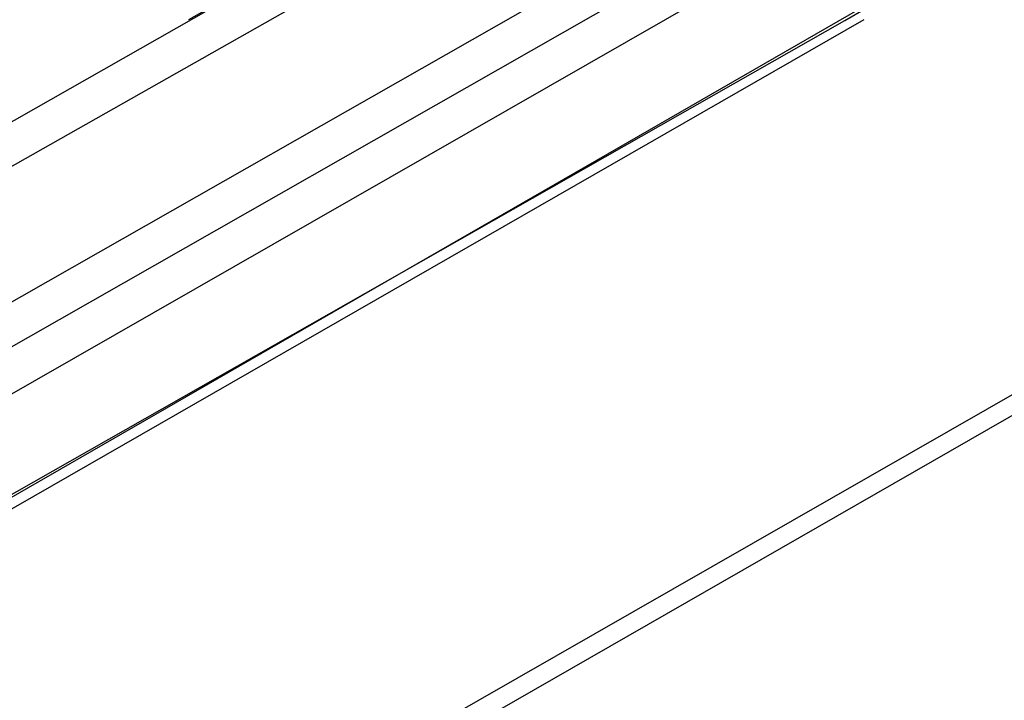
# Model space of a CAD drawing. Units: millimetres. Extents: x -111548 to -110577, y 57139 to 58543.
# Drawn here: x -111318 to -111213, y 57930 to 58003 of the extents above; entities that cross this region are included whole.
import ezdxf

# ---------------------------------------------------------------- set-up
doc = ezdxf.new("R2010")
doc.units = ezdxf.units.MM

msp = doc.modelspace()

# ---------------------------------------------------------------- linework, layer by layer
at = {"color": 0, "lineweight": -2}
for p, q in [((-111353.75, 57971.98), (-111151.15, 58087.42)), ((-111151.18, 58086.94), (-111299.78, 58002.86)), ((-111150.17, 58082.58), (-111456.15, 57909.41)), ((-111113.75, 58070.05), (-111354.02, 57931.58)), ((-111229.87, 58002.79), (-111114.38, 58070.05)), ((-111151.18, 58068.22), (-111353.82, 57952.71)), ((-111353.93, 57947.92), (-111149, 58064.72)), ((-111144.74, 58062.62), (-111353.83, 57942.81)), ((-111419.39, 57894.97), (-111229.87, 58002.79))]:
    msp.add_line(p, q, dxfattribs=at)
at = {"color": 0, "linetype": 'ByBlock', "lineweight": -2}
for p, q in [((-111417.38, 57845.37), (-111142.24, 58002.87)), ((-111227.87, 58002.87), (-111415.78, 57894.97)), ((-111138.81, 58002.74), (-111415.78, 57843.77))]:
    msp.add_line(p, q, dxfattribs=at)

doc.saveas('drawing.dxf')
